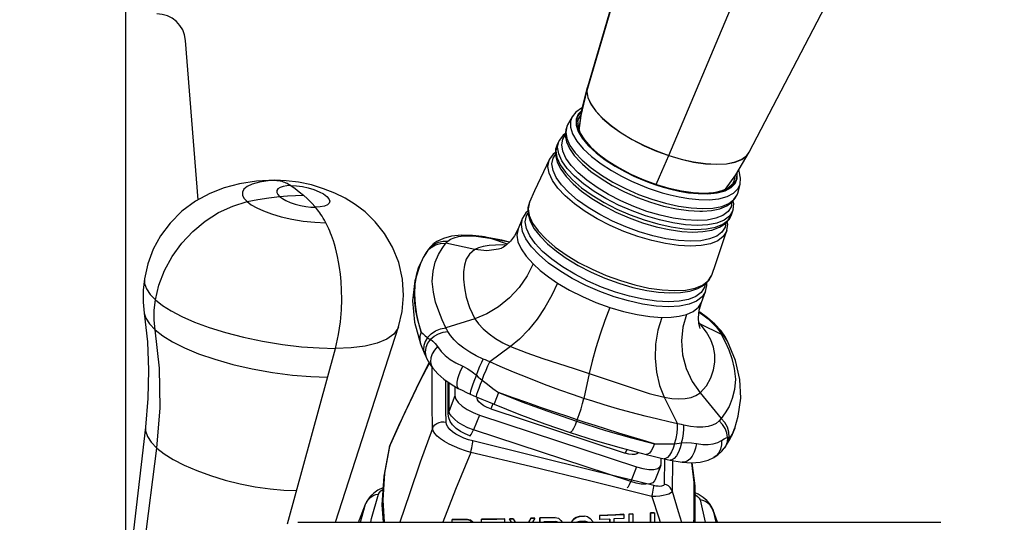
# Model space of a CAD drawing. Units: millimetres. Extents: x 0 to 841, y 0 to 594.
# Drawn here: x 120 to 127, y 253 to 256 of the extents above; entities that cross this region are included whole.
import ezdxf

# ---------------------------------------------------------------- set-up
doc = ezdxf.new("R2010")
doc.units = ezdxf.units.MM
doc.header["$LTSCALE"] = 46.255
doc.layers.get('0').update_dxf_attribs({"linetype": 'CONTINUOUS'})
doc.layers.add('ALL_AXIS', color=7, linetype='CONTINUOUS')
doc.layers.add('ALL_FEATURES', color=7, linetype='CONTINUOUS')
doc.styles.get("Standard").update_dxf_attribs({"font": 'txt', "width": 0.8})
doc.dimstyles.new('DIMSTYLE_2', dxfattribs={"dimtxt": 3.2, "dimasz": 3, "dimexe": 2.5, "dimexo": 0, "dimgap": 0.8, "dimtad": 1, "dimdec": 0, "dimlfac": 25, "dimdsep": 46, "dimtxsty": 'STANDARD', "dimblk": 'OPEN', "dimblk1": 'OPEN', "dimblk2": 'OPEN', "dimcen": 0.09, "dimadec": 3, "dimazin": 2, "dimtp": 1.2, "dimtm": 1.2, "dimtfac": 1, "dimtdec": 0, "dimtofl": 0, "dimtmove": 0, "dimatfit": 3, "dimldrblk": 'OPEN', "dimfxl": 1, "dimtolj": 1, "dimarcsym": 0})

# ---------------------------------------------------------------- blocks, each defined once
blk = doc.blocks.new('_OPEN')
at = {"color": 0, "linetype": 'BYBLOCK'}
for p, q in [((0, 0), (-1, 0.1667)), ((-1, -0.1667), (0, 0)), ((-1, 0), (0, 0))]:
    blk.add_line(p, q, dxfattribs=at)
blk = doc.blocks.new('*D26')
at = {"color": 2, "linetype": 'CONTINUOUS'}
for p, q in [((91.5594, 214.9362), (91.5594, 372.8955)), ((153.1734, 250.6243), (153.1734, 372.8955)), ((91.5594, 370.3955), (122.3664, 370.3955)), ((153.1734, 370.3955), (122.3664, 370.3955))]:
    blk.add_line(p, q, dxfattribs=at)
at = {"color": 2, "linetype": 'CONTINUOUS', "xscale": 3, "yscale": 3, "zscale": 3, "rotation": 180}
blk.add_blockref('_OPEN', (91.5594, 370.3955), dxfattribs=at)
at = {"color": 2, "linetype": 'CONTINUOUS', "xscale": 3, "yscale": 3, "zscale": 3}
blk.add_blockref('_OPEN', (153.1734, 370.3955), dxfattribs=at)
at = {"color": 2, "linetype": 'CONTINUOUS', "insert": (122.3664, 374.3955), "char_height": 3.2, "width": 15.36, "attachment_point": 2, "line_spacing_factor": 0.9}
blk.add_mtext('1540', dxfattribs=at)

msp = doc.modelspace()

# ---------------------------------------------------------------- linework, layer by layer
at = {"layer": 'ALL_AXIS', "color": 7, "linetype": 'CONTINUOUS'}
msp.add_line((124.808385, 257.984713), (124.138712, 255.691561), dxfattribs=at)
msp.add_lwpolyline([(124.080573, 255.395388), (124.098304, 255.523033), (124.138712, 255.691561)], dxfattribs=at)
at = {"layer": 'ALL_FEATURES', "color": 7, "linetype": 'CONTINUOUS'}
for p, q in [((120.939445, 248.979993), (120.939445, 278.719004)), ((125.259899, 255.241596), (125.813713, 256.306047)), ((121.441153, 254.911696), (121.353992, 256.015733)), ((124.031629, 255.48701), (124.000966, 255.431711)), ((123.944038, 255.325708), (123.930477, 255.299779)), ((124.047685, 255.219511), (124.09044, 255.171699)), ((121.972581, 255.046659), (121.972722, 255.046659)), ((125.179706, 254.958333), (125.195807, 255.019479)), ((125.139366, 254.814293), (125.147506, 254.8424)), ((123.689341, 254.785152), (123.658311, 254.709811)), ((123.075425, 254.608282), (123.075303, 254.608186)), ((122.993234, 254.496351), (122.981365, 254.471004)), ((122.993221, 254.496325), (122.99318, 254.496242)), ((122.981647, 254.471647), (122.981124, 254.470461)), ((122.981168, 254.470559), (122.981125, 254.470461)), ((124.927886, 254.199953), (124.957584, 254.275829)), ((122.393762, 252.677207), (122.829258, 254.0314)), ((123.174513, 253.425532), (123.174513, 253.647029)), ((123.22038, 253.61832), (123.22038, 253.552528)), ((123.326004, 253.565527), (123.368454, 253.546857)), ((123.374489, 253.544255), (123.374489, 253.537192)), ((122.86759, 253.427764), (122.771496, 253.213121)), ((123.389524, 253.420661), (124.479568, 253.06109)), ((123.468459, 253.463933), (124.400634, 253.156437)), ((121.075601, 253.336419), (120.939445, 252.151131)), ((125.158093, 253.326316), (125.159597, 253.330449)), ((122.766713, 253.200745), (122.764449, 253.192388)), ((122.771687, 253.213807), (122.766713, 253.200745)), ((124.646602, 253.070081), (124.605559, 252.967883)), ((124.646628, 253.070147), (124.648713, 253.081365)), ((124.648713, 253.081365), (124.648713, 253.122541)), ((124.669272, 253.11784), (124.711912, 253.108473)), ((124.673424, 253.116913), (124.671131, 252.942375)), ((122.601824, 252.804655), (122.602562, 252.806562)), ((124.081954, 252.718027), (124.059938, 252.711387)), ((124.061039, 252.711003), (124.083119, 252.717662)), ((124.117158, 252.719561), (124.081938, 252.718035)), ((124.081954, 252.718027), (124.083119, 252.717662)), ((124.083113, 252.717659), (124.118399, 252.719188)), ((124.139155, 252.714851), (124.117144, 252.719579)), ((124.118394, 252.71919), (124.117144, 252.719579)), ((124.14037, 252.71447), (124.118394, 252.71919)), ((124.224049, 252.72409), (124.222818, 252.724494)), ((124.222818, 252.724494), (124.222818, 252.695908)), ((124.224048, 252.695524), (124.224049, 252.72409)), ((124.22405, 252.724069), (124.391439, 252.732271)), ((124.391438, 252.732285), (124.390117, 252.732731)), ((124.391438, 252.732285), (124.391438, 252.70376)), ((124.45175, 252.73581), (124.425335, 252.734456)), ((124.426669, 252.73405), (124.425335, 252.734456)), ((124.425341, 252.734523), (124.425339, 252.677207)), ((124.426669, 252.73405), (124.453092, 252.735404)), ((124.426693, 252.677207), (124.42667, 252.73406)), ((124.453093, 252.735413), (124.453123, 252.677207)), ((124.601435, 252.743589), (124.57502, 252.742227)), ((124.576383, 252.741691), (124.57502, 252.742227)), ((124.575023, 252.742282), (124.575026, 252.677207)), ((124.576383, 252.741691), (124.602798, 252.743052)), ((124.57644, 252.677207), (124.576383, 252.741697)), ((124.602798, 252.743047), (124.60286, 252.677207)), ((125.008929, 252.763162), (125.009452, 252.761697)), ((125.039785, 252.677207), (125.00935, 252.76162)), ((122.132337, 252.677207), (126.587219, 252.677207)), ((122.557904, 252.693354), (122.551572, 252.677207)), ((123.201491, 252.695368), (123.20143, 252.696468)), ((123.307104, 252.697015), (123.201432, 252.696468)), ((123.201471, 252.677207), (123.201491, 252.69537)), ((123.201491, 252.69537), (123.307269, 252.696039)), ((123.307311, 252.696038), (123.307091, 252.697016)), ((123.329103, 252.691617), (123.307104, 252.697015)), ((123.307269, 252.696039), (123.32935, 252.690663)), ((123.34437, 252.677207), (123.329099, 252.691614)), ((123.32936, 252.690672), (123.329099, 252.691614)), ((123.32936, 252.690672), (123.343632, 252.677207)), ((123.404303, 252.697186), (123.403947, 252.698057)), ((123.404286, 252.677207), (123.404303, 252.697186)), ((123.562998, 252.700122), (123.562446, 252.70085)), ((123.562998, 252.700122), (123.562989, 252.677207)), ((123.624074, 252.702246), (123.597659, 252.701605)), ((123.598271, 252.700936), (123.597659, 252.701605)), ((123.612115, 252.677207), (123.598263, 252.700945)), ((123.598271, 252.700936), (123.624719, 252.701579)), ((123.624719, 252.701579), (123.624074, 252.702246)), ((123.624712, 252.701596), (123.638906, 252.677207)), ((123.747369, 252.705655), (123.731375, 252.677207)), ((123.732437, 252.677207), (123.748149, 252.705083)), ((123.77376, 252.706435), (123.747345, 252.705612)), ((123.748136, 252.705066), (123.747345, 252.705612)), ((123.748136, 252.705066), (123.774581, 252.70589)), ((123.774593, 252.705914), (123.758389, 252.677207)), ((123.80984, 252.707053), (123.808979, 252.707565)), ((123.808983, 252.707561), (123.808982, 252.677207)), ((123.914851, 252.711279), (123.808983, 252.707561)), ((123.809822, 252.677207), (123.809841, 252.707051)), ((123.809841, 252.707051), (123.91573, 252.710831)), ((123.836267, 252.679532), (123.836266, 252.677207)), ((123.920065, 252.682523), (123.836267, 252.679532)), ((123.915628, 252.710831), (123.914629, 252.711283)), ((123.915628, 252.710831), (123.937668, 252.705956)), ((123.933227, 252.67731), (123.920013, 252.682526)), ((123.937663, 252.705968), (123.955273, 252.689543)), ((123.955277, 252.689551), (123.962578, 252.677207)), ((124.042346, 252.699253), (124.025878, 252.677207)), ((124.027226, 252.677207), (124.043386, 252.698842)), ((124.059954, 252.711393), (124.042338, 252.699241)), ((124.043388, 252.698832), (124.061043, 252.71101)), ((124.083026, 252.683384), (124.066229, 252.677207)), ((124.118301, 252.684937), (124.08302, 252.683381)), ((124.135933, 252.679994), (124.118295, 252.684939)), ((124.134738, 252.680363), (124.138578, 252.677207)), ((124.139329, 252.677207), (124.13593, 252.680002)), ((124.140366, 252.714477), (124.139142, 252.71487)), ((124.140366, 252.714477), (124.157974, 252.703849)), ((124.157976, 252.703859), (124.175586, 252.681778)), ((124.175591, 252.681784), (124.177381, 252.677207)), ((124.224048, 252.695524), (124.222818, 252.695908)), ((124.294533, 252.698898), (124.224049, 252.695498)), ((124.29324, 252.698898), (124.293248, 252.677207)), ((124.294532, 252.677207), (124.294525, 252.698921)), ((124.32096, 252.700222), (124.320968, 252.677207)), ((124.391438, 252.703746), (124.320965, 252.700198))]:
    msp.add_line(p, q, dxfattribs=at)
at = {"layer": 'ALL_FEATURES', "color": 9, "linetype": 'CONTINUOUS'}
for p, q in [((124.134447, 255.661709), (124.802795, 257.944435)), ((124.702504, 255.217689), (125.148357, 256.276241)), ((124.138712, 255.691561), (124.134678, 255.662499)), ((125.243452, 255.218851), (125.260301, 255.242369)), ((124.572395, 255.02944), (124.618587, 255.013345)), ((125.147505, 254.842399), (125.144246, 254.832845)), ((123.368234, 254.659682), (123.416715, 254.653871)), ((123.40996, 254.656436), (123.416715, 254.653871)), ((123.446959, 254.6491), (123.461419, 254.646589)), ((123.456416, 254.648367), (123.461419, 254.646589)), ((123.461419, 254.646589), (123.521263, 254.635275)), ((123.583688, 254.604286), (123.461419, 254.646589)), ((123.521263, 254.635275), (123.599624, 254.619332)), ((123.035568, 254.565704), (123.021613, 254.546373)), ((123.050535, 254.584227), (123.037482, 254.569432)), ((123.15799, 254.610216), (123.17158, 254.624486)), ((123.358234, 254.566639), (123.15799, 254.610216)), ((122.99829, 254.50615), (122.993221, 254.496325)), ((122.96897, 254.439299), (122.981451, 254.471201)), ((123.358234, 254.088086), (123.15799, 254.025307)), ((124.918804, 254.051855), (124.910063, 254.061191)), ((124.910343, 254.057809), (124.918804, 254.051855)), ((124.918804, 254.051855), (125.065391, 253.981024)), ((125.090707, 253.959165), (125.065391, 253.981024)), ((125.108778, 253.932302), (125.090707, 253.959165)), ((122.060344, 252.665505), (122.392035, 253.882199)), ((123.606489, 253.894544), (123.461419, 253.788751)), ((123.062843, 253.65706), (123.063532, 253.750437)), ((124.150751, 253.708851), (124.113589, 253.535667)), ((123.156911, 253.616845), (123.157043, 253.659308)), ((123.179337, 253.45033), (123.179337, 253.643637)), ((123.22038, 253.552528), (123.179337, 253.45033)), ((123.376907, 253.543213), (123.374489, 253.537192)), ((124.670549, 253.543543), (124.761962, 253.359742)), ((124.918804, 253.573302), (125.065391, 253.396115)), ((123.482322, 253.498452), (123.468459, 253.463933)), ((123.389524, 253.420661), (123.348482, 253.318463)), ((124.067914, 253.387816), (124.063621, 253.376952)), ((125.065391, 253.396115), (125.050974, 253.379785)), ((124.438526, 252.958891), (123.348482, 253.318463)), ((125.120875, 253.267076), (125.129093, 253.272305)), ((125.129093, 253.272305), (125.135733, 253.278168)), ((125.135733, 253.278168), (125.140815, 253.284769)), ((125.159255, 253.32951), (125.136805, 253.275133)), ((122.767847, 253.202838), (122.764529, 253.192858)), ((122.771405, 253.213173), (122.767847, 253.202838)), ((120.993705, 251.936312), (121.154445, 253.191862)), ((123.744268, 253.063286), (123.330072, 253.160938)), ((124.411007, 253.182266), (124.400634, 253.156437)), ((124.479568, 253.06109), (124.438526, 252.958891)), ((124.727411, 253.105323), (124.726318, 252.893714)), ((124.605559, 252.967883), (124.603428, 252.963637)), ((122.557957, 252.693323), (122.601016, 252.802343)), ((122.565046, 252.677207), (122.601036, 252.802334)), ((122.601009, 252.802314), (122.601824, 252.804655)), ((124.919418, 252.832654), (124.953779, 252.677207)), ((125.009452, 252.761697), (125.010746, 252.757519)), ((125.03976, 252.677207), (125.01072, 252.75751)), ((125.010733, 252.757509), (125.028324, 252.677207))]:
    msp.add_line(p, q, dxfattribs=at)
for points in [[(124.08151, 255.392757), (124.094986, 255.495568), (124.134447, 255.661709)], [(124.134447, 255.661709), (124.141227, 255.62034), (124.161935, 255.574754), (124.196332, 255.525971), (124.243633, 255.475606), (124.302579, 255.425069), (124.371493, 255.375812), (124.44835, 255.329232), (124.530924, 255.28657), (124.616315, 255.249181), (124.702504, 255.217689)], [(124.134678, 255.662499), (124.141459, 255.621125), (124.162169, 255.575533), (124.19657, 255.526743), (124.243877, 255.476371), (124.302831, 255.425827), (124.371755, 255.376563), (124.448623, 255.329977), (124.531207, 255.287309), (124.61661, 255.249915), (124.702811, 255.218418)], [(124.100296, 255.531342), (124.074735, 255.505503), (124.060129, 255.470375), (124.059937, 255.429928), (124.074166, 255.385258), (124.102375, 255.33759), (124.143907, 255.28801), (124.198067, 255.237511), (124.261986, 255.188593), (124.329871, 255.144609), (124.39702, 255.10697), (124.460837, 255.075574), (124.519637, 255.049946), (124.572395, 255.02944)], [(124.618587, 255.015522), (124.531351, 255.047398), (124.446416, 255.084618), (124.365923, 255.126205), (124.291737, 255.17116), (124.225578, 255.218427), (124.169046, 255.266869), (124.123542, 255.315297), (124.090214, 255.362501), (124.06989, 255.407302), (124.063059, 255.448607), (124.069883, 255.485408), (124.0902, 255.516804), (124.098289, 255.522926)], [(124.031629, 255.48701), (124.020719, 255.457269), (124.020515, 255.414671), (124.035498, 255.367625), (124.065203, 255.317423), (124.10894, 255.265205), (124.165977, 255.212018), (124.233296, 255.160493), (124.304798, 255.114162), (124.375527, 255.074514), (124.442747, 255.041442), (124.504683, 255.014445), (124.560255, 254.992844), (124.608934, 254.975882)], [(124.072065, 255.452911), (124.077523, 255.472916), (124.095119, 255.500109)], [(124.000966, 255.43171), (123.995741, 255.420645), (123.988344, 255.381006), (123.995687, 255.336507), (124.017592, 255.288238), (124.053511, 255.2374), (124.102566, 255.185234), (124.163535, 255.133042), (124.234929, 255.082097), (124.314965, 255.03367), (124.4017, 254.988937), (124.492634, 254.94915), (124.585843, 254.915114)], [(123.932022, 255.275297), (123.939484, 255.315806), (123.944038, 255.325708)], [(124.551073, 254.831647), (124.459923, 254.864897), (124.369942, 254.904197), (124.284125, 254.948387), (124.204905, 254.996249), (124.134227, 255.046607), (124.07384, 255.098216), (124.025235, 255.149803), (123.989613, 255.200092), (123.967854, 255.247844), (123.960497, 255.291876), (123.967723, 255.331105), (123.9854, 255.358444)], [(123.930477, 255.299779), (123.926198, 255.290453), (123.918614, 255.249815), (123.926142, 255.204196), (123.948597, 255.154711), (123.985421, 255.102592), (124.035711, 255.049113), (124.098217, 254.995605), (124.171409, 254.943377), (124.253461, 254.89373), (124.342382, 254.84787), (124.435606, 254.807081), (124.531163, 254.772187)], [(124.184403, 254.970025), (124.111419, 255.022027), (124.049063, 255.075319), (123.998872, 255.128589), (123.962088, 255.180518), (123.939619, 255.229828), (123.932022, 255.275297)], [(124.702504, 255.217689), (124.788692, 255.192319), (124.874084, 255.173373), (124.956657, 255.161557), (125.033514, 255.157432), (125.102429, 255.161223), (125.161375, 255.172872), (125.208675, 255.19203), (125.243072, 255.21812), (125.259896, 255.241591)], [(124.487103, 254.658017), (124.391439, 254.692899), (124.296557, 254.734311), (124.206066, 254.780879), (124.122518, 254.831327), (124.047976, 254.884408), (123.984276, 254.938815), (123.932998, 254.9932), (123.895406, 255.046222), (123.872431, 255.096571), (123.86464, 255.143001), (123.872227, 255.184368), (123.875851, 255.192491)], [(124.49645, 254.689726), (124.403668, 254.723557), (124.311645, 254.763721), (124.22388, 254.808887), (124.14285, 254.857814), (124.070553, 254.909296), (124.008773, 254.962064), (123.95904, 255.01481), (123.922581, 255.066235), (123.900298, 255.115066), (123.892742, 255.160098), (123.9001, 255.200219), (123.916684, 255.225905)], [(124.61508, 255.018139), (124.638936, 255.070505), (124.702504, 255.217689)], [(124.702811, 255.218418), (124.789011, 255.193045), (124.874414, 255.174096), (124.956999, 255.162279), (125.033866, 255.158153), (125.10279, 255.161945), (125.161744, 255.173595), (125.209051, 255.192757), (125.243452, 255.218851)], [(124.09044, 255.171699), (124.103255, 255.159216), (124.162821, 255.108225), (124.232571, 255.058453), (124.310764, 255.011141), (124.395503, 254.967438), (124.484344, 254.928567), (124.575408, 254.895314)], [(121.996097, 255.045091), (121.926335, 255.042308), (121.865129, 255.034064), (121.815711, 255.020992), (121.779653, 255.004095), (121.757149, 254.984483), (121.747531, 254.963575), (121.748951, 254.942384), (121.759975, 254.920926), (121.7803, 254.898934)], [(121.972722, 255.046659), (121.976569, 255.046615), (121.98637, 255.046123), (121.996097, 255.045091)], [(121.996097, 255.045091), (122.008938, 255.042896), (122.020274, 255.040164), (122.03042, 255.03708), (122.039768, 255.033697), (122.048712, 255.029967), (122.057595, 255.025778), (122.066452, 255.021111), (122.075208, 255.016008), (122.083951, 255.010414)], [(124.618587, 255.013345), (124.664433, 254.999067), (124.716841, 254.984839), (124.775302, 254.971706), (124.838813, 254.960978), (124.905712, 254.954229), (124.973485, 254.953262), (125.037528, 254.959796), (125.091986, 254.974355), (125.133866, 254.996347), (125.162438, 255.02523), (125.177044, 255.060358), (125.177236, 255.100805), (125.177204, 255.100907)], [(125.16729, 255.045325), (125.146973, 255.013929), (125.113651, 254.988709), (125.068154, 254.970298), (125.011627, 254.959149), (124.945473, 254.955525), (124.871289, 254.959509), (124.790794, 254.971024), (124.705852, 254.989838), (124.618587, 255.015522)], [(125.158931, 255.072863), (125.153127, 255.041573), (125.14304, 255.022849)], [(125.172369, 255.092681), (125.174114, 255.082126), (125.16729, 255.045325)], [(122.083951, 255.010414), (122.05455, 255.00901), (122.029461, 255.004881), (122.008719, 254.997902), (121.993968, 254.988237), (121.986326, 254.976416), (121.986045, 254.963231), (121.992556, 254.94952), (122.005598, 254.935239)], [(122.083951, 255.010414), (122.122367, 255.008529), (122.163107, 255.002969), (122.204126, 254.994013), (122.243369, 254.98211), (122.278867, 254.967856), (122.30884, 254.951967), (122.331786, 254.935239), (122.346554, 254.918511), (122.352403, 254.902622), (122.349039, 254.888369), (122.336633, 254.876465), (122.315805, 254.867509), (122.2876, 254.861949), (122.253433, 254.860064)], [(122.083951, 255.010414), (122.113119, 254.989878), (122.141956, 254.967503), (122.170434, 254.943309)], [(124.038761, 255.021652), (124.098009, 254.971093), (124.16949, 254.920086), (124.249623, 254.8716), (124.336464, 254.826813), (124.427508, 254.786978), (124.52083, 254.7529)], [(124.541865, 254.800053), (124.447741, 254.834388), (124.354825, 254.87497), (124.266208, 254.920602), (124.184403, 254.970025)], [(124.608934, 254.975882), (124.657245, 254.960837), (124.712447, 254.94585), (124.774025, 254.932019), (124.840921, 254.920721), (124.911384, 254.913614), (124.982765, 254.912598), (125.050215, 254.919482), (125.107568, 254.934817), (125.151674, 254.95798), (125.181765, 254.988399), (125.195807, 255.019479)], [(121.7803, 254.898934), (121.855588, 254.914256), (121.930731, 254.926365), (122.005598, 254.935239)], [(122.005598, 254.935239), (122.060841, 254.939721), (122.115805, 254.942412), (122.170434, 254.943309)], [(122.005598, 254.935239), (122.024752, 254.920959), (122.049152, 254.907248), (122.079159, 254.894062), (122.113453, 254.882241), (122.149994, 254.872576), (122.186468, 254.865598), (122.220866, 254.861469), (122.253433, 254.860064)], [(122.253433, 254.860064), (122.2262, 254.889563), (122.198524, 254.91732), (122.170434, 254.943309)], [(124.585843, 254.915114), (124.678981, 254.887675), (124.769849, 254.867476), (124.8565, 254.854983), (124.936443, 254.850586), (125.007882, 254.854397), (125.068911, 254.866338), (125.118014, 254.88611), (125.153991, 254.913231), (125.175946, 254.947024), (125.179706, 254.958332)], [(121.14496, 254.217754), (121.169274, 254.32076), (121.208449, 254.422169), (121.261528, 254.519507), (121.327216, 254.610399), (121.403911, 254.692628), (121.489742, 254.764187), (121.582613, 254.82333), (121.68026, 254.868614), (121.7803, 254.898934)], [(121.7803, 254.898934), (121.809555, 254.876943), (121.846908, 254.855485), (121.893263, 254.834294), (121.95002, 254.813385), (122.016738, 254.793774), (122.090892, 254.776876), (122.16978, 254.763805), (122.249573, 254.75556), (122.325609, 254.752777)], [(122.325609, 254.752777), (122.316088, 254.770433), (122.307424, 254.785426), (122.299425, 254.798438), (122.291853, 254.810068), (122.28444, 254.820845), (122.276913, 254.831205), (122.2692, 254.841245), (122.261354, 254.850887), (122.253433, 254.860064)], [(123.736876, 254.895895), (123.727547, 254.85002), (123.73544, 254.802373), (123.758923, 254.750692), (123.797413, 254.69626), (123.849963, 254.640414), (123.91527, 254.584539), (123.991731, 254.530007), (124.077444, 254.478172), (124.170319, 254.4303), (124.267691, 254.387724), (124.367067, 254.351449)], [(125.140154, 254.894515), (125.134423, 254.863402), (125.112792, 254.829949), (125.077288, 254.803095), (125.02879, 254.783507), (124.968489, 254.771666), (124.897881, 254.767866), (124.818804, 254.772192), (124.733094, 254.784534), (124.643236, 254.804499), (124.551073, 254.831647)], [(124.575408, 254.895314), (124.666401, 254.868507), (124.755178, 254.848772), (124.839835, 254.836567), (124.917937, 254.832272), (124.935249, 254.832426)], [(125.144246, 254.832845), (125.12191, 254.7983), (125.085247, 254.77057), (125.035167, 254.750343), (124.972899, 254.738115), (124.899988, 254.734192), (124.81833, 254.738659)], [(124.32287, 254.240215), (124.224188, 254.276197), (124.126306, 254.318918), (124.032951, 254.366959), (123.946759, 254.419003), (123.869858, 254.473764), (123.804143, 254.529892), (123.751243, 254.585997), (123.712462, 254.640697), (123.688761, 254.692638), (123.680724, 254.740537), (123.689341, 254.785152)], [(124.33261, 254.272194), (124.236568, 254.307214), (124.141305, 254.348792), (124.050447, 254.395548), (123.966561, 254.4462), (123.891717, 254.499495), (123.82776, 254.554122), (123.776276, 254.608726), (123.738532, 254.661963), (123.715465, 254.712514), (123.707643, 254.759132), (123.71526, 254.800665), (123.727347, 254.819385)], [(124.531163, 254.772187), (124.626646, 254.744058), (124.719802, 254.72335), (124.808636, 254.710542), (124.890592, 254.706035), (124.963829, 254.709941), (125.026396, 254.722182), (125.076736, 254.742452), (125.113619, 254.770256), (125.136127, 254.804899), (125.139366, 254.814292)], [(124.81833, 254.738659), (124.729824, 254.751403), (124.637034, 254.77202), (124.541865, 254.800053)], [(122.392035, 253.882199), (122.413704, 253.977491), (122.427101, 254.067244), (122.434042, 254.148582), (122.436318, 254.221506), (122.435262, 254.286611), (122.43186, 254.344489), (122.426841, 254.395875), (122.420745, 254.44147), (122.413975, 254.48191), (122.406823, 254.517821), (122.399489, 254.549804), (122.392117, 254.578371), (122.384856, 254.603794), (122.377846, 254.626278), (122.371183, 254.646072), (122.36482, 254.66374), (122.358622, 254.679929), (122.352418, 254.695227), (122.346032, 254.710122), (122.339412, 254.724734), (122.332583, 254.738994), (122.325609, 254.752777)], [(123.658297, 254.709776), (123.650173, 254.666639), (123.657353, 254.621179), (123.678734, 254.571999), (123.713838, 254.520195), (123.761881, 254.466926)], [(125.104614, 254.699023), (125.101979, 254.691561), (125.079202, 254.656281), (125.041796, 254.62796), (124.990686, 254.607299), (124.92713, 254.594806), (124.852704, 254.590792), (124.769345, 254.595346), (124.678992, 254.608352), (124.584263, 254.629398), (124.487103, 254.658017)], [(125.098122, 254.751278), (125.0928, 254.722259), (125.070709, 254.688043), (125.03443, 254.660575), (124.98486, 254.640536), (124.923219, 254.62842), (124.851035, 254.624527), (124.770188, 254.628944), (124.682557, 254.641558), (124.590682, 254.661969), (124.49645, 254.689726)], [(124.52083, 254.7529), (124.614079, 254.725429), (124.705057, 254.705205), (124.791813, 254.692697), (124.868794, 254.688314)], [(123.17158, 254.624486), (123.189669, 254.638279), (123.21429, 254.649189), (123.245205, 254.656968), (123.281646, 254.661336), (123.323034, 254.662223), (123.368234, 254.659682)], [(123.416715, 254.653871), (123.432072, 254.651526), (123.446959, 254.6491)], [(123.029349, 254.557092), (123.054875, 254.581568), (123.086022, 254.599164), (123.121047, 254.608895), (123.15799, 254.610216)], [(123.050535, 254.584227), (123.042613, 254.574787), (123.035568, 254.565704)], [(123.075303, 254.608186), (123.066807, 254.601007), (123.050534, 254.584226)], [(123.050535, 254.584227), (123.076145, 254.603902), (123.10578, 254.617535), (123.138085, 254.624502), (123.17158, 254.624486)], [(123.15799, 254.025307), (123.131989, 254.08079), (123.108011, 254.139371), (123.086885, 254.2028), (123.07083, 254.272268), (123.063677, 254.346019), (123.068503, 254.417793), (123.084015, 254.480404), (123.105934, 254.531776), (123.131172, 254.574291), (123.15799, 254.610216)], [(123.358234, 254.566639), (123.321599, 254.53517), (123.298971, 254.499205), (123.286332, 254.458702), (123.28074, 254.412855), (123.28074, 254.360757), (123.286332, 254.301852), (123.298971, 254.236175), (123.321599, 254.16445), (123.358234, 254.088086)], [(123.576504, 254.597818), (123.551559, 254.598999), (123.501561, 254.5985), (123.456546, 254.594937), (123.417022, 254.588366), (123.383762, 254.578885), (123.358234, 254.566639)], [(123.539847, 254.575049), (123.522734, 254.569914), (123.441568, 254.55841), (123.358234, 254.566639)], [(123.02935, 254.557092), (123.013543, 254.532964), (123.000882, 254.510848)], [(123.923106, 254.555957), (123.991123, 254.507833), (124.074692, 254.457295), (124.165241, 254.410621), (124.260177, 254.369111), (124.357066, 254.333744)], [(122.981125, 254.470461), (122.972034, 254.448352), (122.959141, 254.410289), (122.948311, 254.366647), (122.940597, 254.316495), (122.937408, 254.260584), (122.939687, 254.201224), (122.947141, 254.142751), (122.958214, 254.088958), (122.971566, 254.040048), (122.986312, 253.995471)], [(122.986313, 253.995471), (122.969887, 254.054457), (122.956182, 254.11798), (122.94629, 254.186746), (122.942093, 254.258698), (122.945101, 254.328082), (122.95474, 254.388781), (122.96897, 254.439299)], [(123.761881, 254.466926), (123.720426, 254.383896), (123.665158, 254.304739), (123.598301, 254.232814), (123.522734, 254.171068), (123.441568, 254.122175), (123.358234, 254.088086)], [(123.761881, 254.466926), (123.811021, 254.422284), (123.867639, 254.378145), (123.930856, 254.335191)], [(121.068819, 254.363655), (121.069204, 254.332564), (121.082404, 254.293941), (121.107851, 254.255793), (121.14496, 254.217754)], [(124.367067, 254.351449), (124.466774, 254.322076), (124.56405, 254.300454), (124.656811, 254.287085), (124.742386, 254.282384), (124.818854, 254.286471), (124.884174, 254.299262), (124.936724, 254.320439), (124.975217, 254.349483), (124.999848, 254.38869)], [(123.930856, 254.335191), (123.891958, 254.250168), (123.84409, 254.165241), (123.789203, 254.083984), (123.72964, 254.009762), (123.66787, 253.945748), (123.606489, 253.894544)], [(123.930856, 254.335191), (124.014063, 254.286137), (124.103501, 254.240846), (124.197172, 254.200331), (124.292983, 254.165496)], [(124.953804, 254.326831), (124.94996, 254.305871), (124.92709, 254.27045), (124.889533, 254.242016), (124.838217, 254.221271), (124.774406, 254.208729), (124.69968, 254.204699), (124.615987, 254.209271), (124.525271, 254.22233), (124.430161, 254.24346), (124.33261, 254.272194)], [(124.357066, 254.333744), (124.454277, 254.305106), (124.549119, 254.284025), (124.630229, 254.271979)], [(121.143953, 254.010357), (121.136837, 254.077695), (121.137174, 254.147096), (121.14496, 254.217754)], [(121.14496, 254.217754), (121.193611, 254.179715), (121.25417, 254.141566), (121.328045, 254.102943), (121.416413, 254.064204), (121.517749, 254.026693), (121.631145, 253.99137), (121.755246, 253.959231), (121.887842, 253.931374), (122.025478, 253.908977), (122.157869, 253.893574), (122.279647, 253.884924), (122.392035, 253.882199)], [(124.957584, 254.275829), (124.933691, 254.238423), (124.895101, 254.209207), (124.842375, 254.187892), (124.776809, 254.175005), (124.70003, 254.170864), (124.614036, 254.175562), (124.520827, 254.18898), (124.423102, 254.210691), (124.32287, 254.240215)], [(124.292983, 254.165496), (124.258754, 254.075683), (124.226047, 253.980953), (124.196305, 253.885462), (124.170836, 253.793417), (124.150751, 253.708851)], [(124.292983, 254.165496), (124.388795, 254.137121), (124.482466, 254.115837), (124.571904, 254.102122), (124.65511, 254.096282)], [(124.824085, 254.116538), (124.872128, 254.138111), (124.907232, 254.166755), (124.927864, 254.199898)], [(121.068066, 254.126199), (121.078484, 254.092531), (121.104441, 254.051359), (121.143953, 254.010357)], [(123.358234, 254.088086), (123.383762, 254.052034), (123.417022, 254.017103), (123.456546, 253.983358), (123.501561, 253.951195), (123.551559, 253.921218), (123.606489, 253.894544)], [(124.65511, 254.096282), (124.62717, 254.007644), (124.611025, 253.912253), (124.607441, 253.814073), (124.616473, 253.717223), (124.637836, 253.625786), (124.670549, 253.543543)], [(124.65511, 254.096282), (124.718328, 254.097529), (124.774946, 254.104316), (124.824085, 254.116538)], [(124.824085, 254.116538), (124.798701, 254.028206), (124.789958, 253.933702), (124.798343, 253.836957), (124.823379, 253.742026), (124.864137, 253.652914), (124.918804, 253.573302)], [(124.911047, 254.133574), (124.938475, 254.114799), (124.974915, 254.08639), (125.006224, 254.058082), (125.031636, 254.030667), (125.050974, 254.004533)], [(122.829258, 254.0314), (122.825075, 254.02052), (122.796019, 253.980481), (122.747701, 253.946284), (122.681312, 253.918773), (122.598486, 253.898622), (122.501262, 253.886331), (122.392035, 253.882199)], [(123.02935, 253.957005), (123.054875, 253.983081), (123.086022, 254.003873), (123.121047, 254.018216), (123.15799, 254.025307)], [(123.17158, 253.999739), (123.167004, 254.008635), (123.162482, 254.017149), (123.15799, 254.025307)], [(124.918804, 253.573302), (124.962789, 253.623073), (124.992804, 253.677432), (125.011413, 253.732801), (125.020328, 253.786921), (125.020328, 253.83902), (125.011413, 253.889651), (124.992804, 253.940462), (124.962789, 253.993792), (124.918804, 254.051855)], [(121.143953, 254.010357), (121.196881, 253.969355), (121.263747, 253.928183), (121.346296, 253.886543), (121.444551, 253.845463), (121.556536, 253.806496), (121.680781, 253.770792), (121.814909, 253.739614), (121.955515, 253.71427), (122.094086, 253.696382), (122.221126, 253.686362), (122.337786, 253.683204)], [(121.154445, 253.191862), (121.177242, 253.470596), (121.173734, 253.744269), (121.143953, 254.010357)], [(122.986313, 253.995471), (122.977796, 253.966896), (122.976816, 253.937937), (122.98248, 253.912732)], [(122.986313, 253.995471), (122.999185, 253.982948), (123.013543, 253.97016), (123.02935, 253.957005)], [(123.02935, 253.957005), (123.013452, 253.930239), (123.004601, 253.901628), (123.003292, 253.872769), (123.009599, 253.845276), (123.011735, 253.840114)], [(123.050536, 253.944934), (123.030477, 253.917661), (123.018043, 253.887671), (123.014027, 253.85688), (123.018685, 253.827253), (123.024171, 253.813524)], [(123.02935, 253.957005), (123.035567, 253.952487), (123.042612, 253.948499), (123.050537, 253.944936)], [(123.050536, 253.944936), (123.076144, 253.966286), (123.10578, 253.983006), (123.138085, 253.99433), (123.17158, 253.999739)], [(123.050536, 253.944934), (123.066882, 253.932848), (123.083282, 253.916239), (123.099255, 253.894637)], [(123.416715, 253.808629), (123.368225, 253.831275), (123.323024, 253.856318), (123.281646, 253.883413), (123.245205, 253.911822), (123.214283, 253.941095), (123.189665, 253.970485), (123.17158, 253.999739)], [(125.094303, 253.95973), (125.07472, 253.985667), (125.050974, 254.004533)], [(125.050974, 254.004533), (125.055955, 253.996646), (125.060753, 253.988819), (125.065391, 253.981024)], [(125.065391, 253.981024), (125.092672, 253.92873), (125.11772, 253.872812), (125.13964, 253.811359), (125.156173, 253.743082), (125.163498, 253.66976), (125.158558, 253.597704), (125.142604, 253.53399), (125.119882, 253.48062), (125.093528, 253.435325), (125.065391, 253.396115)], [(123.099255, 253.894637), (123.078367, 253.870215), (123.062962, 253.843616), (123.053885, 253.816296), (123.051633, 253.789756), (123.056329, 253.765449), (123.067203, 253.745373)], [(123.099255, 253.894637), (123.124195, 253.861525), (123.153453, 253.832072), (123.187467, 253.805583), (123.227613, 253.781061), (123.274254, 253.758206)], [(123.606489, 253.894544), (123.717645, 253.850544), (123.828926, 253.811929), (123.938496, 253.776702), (124.045695, 253.742844), (124.150751, 253.708851)], [(123.369529, 253.696243), (123.381663, 253.7281), (123.393944, 253.75835), (123.405809, 253.785609), (123.416715, 253.808629)], [(123.461419, 253.788751), (123.446956, 253.79537), (123.432072, 253.801986), (123.416715, 253.808629)], [(122.76795, 253.202841), (122.832644, 253.347535), (122.905137, 253.502746), (122.980521, 253.656629), (123.043805, 253.779274)], [(123.274253, 253.758206), (123.25964, 253.728893), (123.247686, 253.699603), (123.239045, 253.671943), (123.234192, 253.64743), (123.233393, 253.627408), (123.236691, 253.612974), (123.243907, 253.604921)], [(123.274253, 253.758206), (123.308671, 253.74055), (123.340255, 253.719729), (123.369531, 253.696242)], [(123.407966, 253.661831), (123.421695, 253.697105), (123.435698, 253.731262), (123.449191, 253.762391), (123.461419, 253.788751)], [(124.113589, 253.535667), (124.041004, 253.56013), (123.947563, 253.593131), (123.841933, 253.63241), (123.732427, 253.675184), (123.627235, 253.718051), (123.534277, 253.757237), (123.461419, 253.788751)], [(123.369532, 253.696243), (123.355752, 253.664075), (123.343709, 253.63378), (123.334172, 253.607294), (123.327749, 253.586306), (123.32485, 253.572156), (123.325661, 253.565749), (123.326004, 253.565527)], [(123.369532, 253.696243), (123.382018, 253.683895), (123.394822, 253.672408), (123.407966, 253.661831)], [(124.150751, 253.708851), (124.254421, 253.673992), (124.357688, 253.638424), (124.461438, 253.603283), (124.565985, 253.570703), (124.670549, 253.543543)], [(123.064034, 253.327047), (123.062843, 253.49325), (123.062843, 253.65706)], [(123.159202, 253.370859), (123.157929, 253.452976), (123.157166, 253.534972), (123.156911, 253.616845)], [(123.407966, 253.661831), (123.39572, 253.632219), (123.385069, 253.605011), (123.376608, 253.581728), (123.37081, 253.563672), (123.367999, 253.551851), (123.368454, 253.546857)], [(123.407966, 253.661831), (123.44562, 253.633305), (123.483865, 253.605086), (123.522803, 253.577221)], [(123.522803, 253.577221), (123.512085, 253.550361), (123.503188, 253.527574), (123.496602, 253.510119), (123.492692, 253.49896), (123.491704, 253.494684)], [(124.067914, 253.387816), (124.00187, 253.409717), (123.917567, 253.438014), (123.821282, 253.47084), (123.719221, 253.506322), (123.61763, 253.542495), (123.522803, 253.577221)], [(123.522803, 253.577221), (123.683951, 253.512921), (123.863116, 253.446075), (124.063621, 253.376952)], [(124.067914, 253.387816), (124.081633, 253.424743), (124.094346, 253.463345), (124.105232, 253.501133), (124.113589, 253.535667)], [(124.761962, 253.359742), (124.70291, 253.373027), (124.626286, 253.390979), (124.537654, 253.412798), (124.442461, 253.437584), (124.346457, 253.464134), (124.255583, 253.490808), (124.175872, 253.515505), (124.113589, 253.535667)], [(124.670549, 253.543543), (124.72301, 253.534793), (124.771764, 253.532195), (124.81639, 253.534788), (124.856303, 253.542329), (124.890807, 253.554907), (124.918804, 253.573302)], [(123.174513, 253.425532), (123.174562, 253.428062), (123.179337, 253.45033)], [(123.348482, 253.318463), (123.31084, 253.332788), (123.275092, 253.350206), (123.243018, 253.36985), (123.216243, 253.390725), (123.196088, 253.411798), (123.183579, 253.432002), (123.179337, 253.45033)], [(121.075601, 253.336413), (121.076133, 253.31084), (121.089307, 253.27116), (121.115835, 253.231418), (121.154445, 253.191862)], [(123.064036, 253.327042), (123.071361, 253.340031), (123.081845, 253.351758), (123.095039, 253.361478), (123.110289, 253.368499), (123.126721, 253.372418), (123.143338, 253.373166), (123.159201, 253.370857)], [(123.344719, 253.240608), (123.314006, 253.249296), (123.282966, 253.260581), (123.253309, 253.274003), (123.227168, 253.288563), (123.204276, 253.304366), (123.185154, 253.321277), (123.171228, 253.338037), (123.162324, 253.354862), (123.159202, 253.370859)], [(124.063621, 253.376952), (124.052401, 253.350231), (124.041722, 253.328059), (124.032174, 253.311663), (124.024285, 253.301949), (124.018306, 253.299509)], [(124.063621, 253.376952), (124.264065, 253.313813), (124.443192, 253.262469), (124.604313, 253.220463)], [(124.604313, 253.220463), (124.526149, 253.243267), (124.441872, 253.268625), (124.355405, 253.29533), (124.270698, 253.322052), (124.191767, 253.347371), (124.122767, 253.369801), (124.067914, 253.387816)], [(124.742259, 253.22169), (124.752428, 253.258137), (124.759326, 253.294638), (124.762564, 253.329151), (124.761962, 253.359742)], [(124.805839, 253.3504), (124.790887, 253.353755), (124.776276, 253.356868), (124.761962, 253.359742)], [(124.790995, 253.227348), (124.7994, 253.260433), (124.804817, 253.292947), (124.806996, 253.323401), (124.805839, 253.3504)], [(125.050974, 253.379785), (125.031632, 253.362873), (125.006218, 253.349987), (124.974915, 253.341245), (124.938474, 253.336876), (124.897474, 253.336953), (124.853067, 253.34147), (124.805839, 253.3504)], [(125.109989, 253.265585), (125.104919, 253.297056), (125.092981, 253.32749), (125.07472, 253.355494), (125.050974, 253.379785)], [(125.120875, 253.267076), (125.119249, 253.302109), (125.109001, 253.336555), (125.090707, 253.368486), (125.065391, 253.396115)], [(123.064029, 253.327049), (122.98025, 253.092812), (122.904761, 252.8745), (122.83863, 252.677207)], [(123.330157, 253.161259), (123.29319, 253.172216), (123.25467, 253.185948), (123.216254, 253.201947), (123.180638, 253.21918), (123.148705, 253.23719), (123.120788, 253.255886), (123.097596, 253.274908), (123.080017, 253.29359), (123.06869, 253.311258), (123.064036, 253.327042)], [(123.323421, 253.276299), (123.326346, 253.27728), (123.332399, 253.284873), (123.340027, 253.299064), (123.348482, 253.318463)], [(125.068545, 253.245029), (125.085357, 253.255875), (125.09921, 253.262485), (125.109989, 253.265585)], [(125.10999, 253.265586), (125.106681, 253.232788), (125.094919, 253.202577), (125.08711, 253.190431)], [(125.120875, 253.267076), (125.11441, 253.237198), (125.102756, 253.213312)], [(125.10999, 253.265586), (125.113974, 253.265221), (125.117563, 253.265701), (125.120875, 253.267076)], [(125.140815, 253.284769), (125.155123, 253.318376), (125.158093, 253.326315)], [(122.767919, 253.202854), (122.732685, 253.017043), (122.720906, 252.831052), (122.730665, 252.677207)], [(123.330072, 253.160938), (123.334014, 253.176934), (123.33756, 253.192754), (123.340573, 253.207816), (123.342862, 253.221212), (123.344313, 253.232264), (123.344885, 253.240438)], [(124.598234, 252.931753), (124.180668, 253.034379), (123.762887, 253.137316), (123.344719, 253.240608)], [(124.604313, 253.220463), (124.592614, 253.193927), (124.580179, 253.172307), (124.567695, 253.156798), (124.55585, 253.148256), (124.545624, 253.147067)], [(124.604313, 253.220463), (124.651052, 253.220069), (124.697019, 253.220509), (124.742258, 253.22169)], [(124.742258, 253.22169), (124.732142, 253.191375), (124.720229, 253.164583), (124.707185, 253.142812), (124.693739, 253.127279), (124.680644, 253.11885), (124.669272, 253.11784)], [(124.790996, 253.227346), (124.781409, 253.193795), (124.769256, 253.163537), (124.755313, 253.138504), (124.74047, 253.120293), (124.725674, 253.110068), (124.711912, 253.108473)], [(124.742258, 253.22169), (124.758308, 253.222636), (124.774567, 253.224535), (124.790997, 253.227348)], [(124.790996, 253.227346), (124.825919, 253.229711), (124.860043, 253.228837), (124.893547, 253.224052)], [(124.893546, 253.224052), (124.887282, 253.191984), (124.87704, 253.162129), (124.863381, 253.136125), (124.847053, 253.115397), (124.828952, 253.101082), (124.810072, 253.093965), (124.79568, 253.093647)], [(124.893546, 253.224052), (124.937818, 253.217059), (124.976064, 253.215716), (125.010037, 253.219814), (125.041017, 253.229574), (125.068545, 253.245029)], [(125.068545, 253.245029), (125.068557, 253.213713), (125.061765, 253.184272), (125.048543, 253.15832), (125.029614, 253.137281), (125.01521, 253.127077)], [(121.154445, 253.191862), (121.205014, 253.152306), (121.268086, 253.112563), (121.34437, 253.072884), (121.431365, 253.035067), (121.526397, 253.000442), (121.627254, 252.969851), (121.73147, 252.944036), (121.836567, 252.923589), (121.939041, 252.909057), (122.034795, 252.900584), (122.12369, 252.897865)], [(123.330191, 253.161249), (123.224838, 252.90445), (123.135902, 252.677207)], [(124.585801, 252.855634), (124.162861, 252.961553), (123.744268, 253.063286)], [(124.874921, 252.677207), (124.87863, 252.709373), (124.87863, 252.952902), (124.862911, 253.089348)], [(124.413464, 252.916728), (124.41639, 252.917708), (124.422443, 252.925302), (124.43007, 252.939492), (124.438526, 252.958891)], [(124.603428, 252.963637), (124.590919, 252.951686), (124.570765, 252.94391), (124.543989, 252.9407), (124.511915, 252.942216), (124.476167, 252.948382), (124.438526, 252.958891)], [(124.585801, 252.85564), (124.589332, 252.871134), (124.592459, 252.886431), (124.595035, 252.900882), (124.596891, 252.913588), (124.597975, 252.924049), (124.598262, 252.931799)], [(124.671131, 252.942375), (124.669817, 252.936975), (124.665884, 252.932536), (124.659617, 252.92921), (124.651241, 252.927089), (124.640348, 252.926199), (124.628322, 252.926637), (124.614391, 252.928394), (124.598234, 252.931753)], [(122.601036, 252.802334), (122.610515, 252.821227), (122.623148, 252.837891), (122.638137, 252.851515), (122.654796, 252.861828), (122.672512, 252.868831), (122.690622, 252.872557)], [(122.637925, 252.677207), (122.641548, 252.702654), (122.690554, 252.872509)], [(122.690554, 252.872509), (122.697159, 252.883971), (122.708002, 252.894802), (122.721075, 252.90416)], [(124.726325, 252.893716), (124.723427, 252.887134), (124.714891, 252.879932), (124.701508, 252.873212), (124.68468, 252.867512), (124.663927, 252.862748), (124.639703, 252.859097), (124.613029, 252.856692), (124.585801, 252.85564)], [(124.585804, 252.855634), (124.632622, 252.708523), (124.642334, 252.677207)], [(124.726317, 252.893714), (124.768418, 252.752276), (124.790236, 252.677207)], [(124.884044, 252.869096), (124.886466, 252.867779), (124.901648, 252.856805), (124.912982, 252.845043), (124.919418, 252.832654)], [(125.010746, 252.757519), (125.001214, 252.777961), (124.98862, 252.795469), (124.973666, 252.809735), (124.956975, 252.820645), (124.938422, 252.828449), (124.919423, 252.832643)]]:
    msp.add_lwpolyline(points, dxfattribs=at)
at = {"layer": 'ALL_FEATURES', "color": 7, "linetype": 'CONTINUOUS'}
for points in [[(124.104891, 255.550505), (124.097039, 255.547479), (124.05765, 255.519944), (124.031629, 255.48701)], [(124.072053, 255.452835), (124.07333, 255.415707), (124.088572, 255.372947), (124.117695, 255.326651), (124.160319, 255.277942), (124.215513, 255.228291), (124.281837, 255.179228), (124.357474, 255.132228), (124.440318, 255.088665), (124.528058, 255.049789), (124.618241, 255.016699)], [(124.000966, 255.43171), (123.988061, 255.397074), (123.985371, 255.358022), (123.994101, 255.31435), (124.01512, 255.26748), (124.047685, 255.219511)], [(123.986346, 255.372169), (123.97009, 255.36037), (123.944038, 255.325708)], [(123.930477, 255.299779), (123.917797, 255.262578), (123.916517, 255.220431), (123.928064, 255.173339), (123.953091, 255.123206), (123.990492, 255.072247), (124.038761, 255.021652)], [(125.095032, 254.986127), (125.167783, 255.084879), (125.259896, 255.241591)], [(123.875851, 255.192491), (123.771984, 254.9744), (123.736876, 254.895895)], [(123.917109, 255.239912), (123.901751, 255.228414), (123.875851, 255.192491)], [(125.195807, 255.019479), (125.199775, 255.061579), (125.190146, 255.109111), (125.186519, 255.116755)], [(121.972739, 255.046638), (121.846108, 255.040385), (121.728213, 255.022414), (121.620907, 254.994068), (121.521092, 254.95511), (121.422156, 254.901379), (121.328142, 254.831878), (121.24663, 254.750767), (121.180937, 254.663064), (121.129503, 254.569109), (121.091504, 254.467571), (121.068819, 254.363655)], [(122.829258, 254.0314), (122.854886, 254.137649), (122.864488, 254.248062), (122.856943, 254.361806), (122.830747, 254.47693), (122.787633, 254.584358), (122.731893, 254.678915), (122.667509, 254.759633), (122.597232, 254.827471), (122.528491, 254.88002), (122.459516, 254.922571), (122.388264, 254.958086), (122.310787, 254.988738), (122.225787, 255.014274), (122.136952, 255.032907), (122.051479, 255.043443), (121.972938, 255.046659)], [(124.618241, 255.016699), (124.708334, 254.990316), (124.795814, 254.971355), (124.878196, 254.960303), (124.953126, 254.957384), (125.018473, 254.962521), (125.072489, 254.975322), (125.11404, 254.995238), (125.14304, 255.022849)], [(124.935249, 254.832426), (124.99923, 254.837391), (125.05592, 254.849516), (125.103489, 254.86882), (125.139974, 254.894299), (125.165047, 254.924353), (125.179706, 254.958332)], [(125.147505, 254.842399), (125.152655, 254.885701), (125.149075, 254.905208)], [(123.726901, 254.834816), (123.711331, 254.820985), (123.689342, 254.785153)], [(123.736876, 254.895896), (123.726272, 254.856592), (123.727556, 254.812141), (123.742174, 254.762933), (123.770363, 254.71113), (123.810851, 254.658726), (123.86219, 254.606765), (123.923106, 254.555957)], [(124.868794, 254.688314), (124.93869, 254.691474), (125.000947, 254.702416), (125.053668, 254.721309), (125.094546, 254.747311), (125.122771, 254.77862), (125.139366, 254.814292)], [(123.658297, 254.709776), (123.633628, 254.661989), (123.604587, 254.624017), (123.577824, 254.59875), (123.556214, 254.583486), (123.542588, 254.576218), (123.539847, 254.575049)], [(124.999848, 254.38869), (125.028744, 254.469542), (125.104614, 254.699023)], [(125.104614, 254.699024), (125.110751, 254.743072), (125.10761, 254.761803)], [(123.40996, 254.656436), (123.342833, 254.664716), (123.266644, 254.667071), (123.197033, 254.659994), (123.140629, 254.64451), (123.094725, 254.621852), (123.075292, 254.608178)], [(123.456413, 254.648368), (123.443805, 254.650702), (123.424417, 254.654077), (123.409942, 254.656439)], [(123.59956, 254.619271), (123.54462, 254.630987), (123.456416, 254.648367)], [(123.037456, 254.569396), (123.033313, 254.563702), (123.02665, 254.554067), (123.021613, 254.546373)], [(123.075413, 254.608273), (123.067272, 254.601549), (123.049161, 254.583729), (123.037483, 254.569431)], [(123.021611, 254.54637), (123.009908, 254.527211), (122.997513, 254.504741), (122.993196, 254.496275)], [(122.981163, 254.470548), (122.942244, 254.350097), (122.92743, 254.211432), (122.941027, 254.064371), (122.982479, 253.912731)], [(121.068822, 254.363678), (121.06096, 254.285802), (121.060538, 254.202112), (121.068066, 254.126199)], [(124.630229, 254.271979), (124.709438, 254.26654), (124.782484, 254.26857), (124.847962, 254.278428), (124.904111, 254.296346), (124.948652, 254.321754), (124.980304, 254.352945), (124.999848, 254.38869)], [(124.957584, 254.27583), (124.966485, 254.316902), (124.964804, 254.33767)], [(124.920258, 254.020641), (124.920134, 254.020903), (124.916583, 254.030203), (124.910589, 254.054849), (124.907276, 254.094854), (124.912337, 254.146815), (124.927864, 254.199898)], [(121.068062, 254.12623), (121.090455, 253.926966), (121.098006, 253.730885), (121.092744, 253.534755), (121.075601, 253.336413)], [(125.094329, 253.959683), (125.064282, 254.00394), (125.020813, 254.051052), (124.970652, 254.093971), (124.916259, 254.132724), (124.911262, 254.135782)], [(125.108788, 253.932283), (125.105132, 253.939569), (125.099156, 253.950934), (125.094303, 253.95973)], [(122.98248, 253.91273), (122.990952, 253.889983), (123.001575, 253.863597), (123.011735, 253.840114)], [(125.159248, 253.329493), (125.18401, 253.412973), (125.200991, 253.538042), (125.194695, 253.665855), (125.164059, 253.797445), (125.108778, 253.932302)], [(123.011735, 253.840114), (123.015551, 253.831691), (123.020764, 253.820566), (123.024171, 253.813524)], [(123.024175, 253.813515), (123.034926, 253.793363), (123.051638, 253.766845), (123.067225, 253.745343)], [(123.040759, 253.784106), (122.972066, 253.647808), (122.86759, 253.427764)], [(123.067203, 253.745373), (123.10089, 253.706887), (123.14446, 253.668154), (123.193914, 253.633391), (123.243919, 253.604915)], [(123.243916, 253.604916), (123.269729, 253.591903), (123.300165, 253.577309), (123.326004, 253.565527)], [(123.22038, 253.552528), (123.226035, 253.531156), (123.243138, 253.506909), (123.269936, 253.482383), (123.304814, 253.458832), (123.346169, 253.437504), (123.389524, 253.420661)], [(123.368454, 253.546857), (123.407263, 253.530128), (123.452047, 253.511168), (123.491704, 253.494684)], [(123.468459, 253.463933), (123.444415, 253.473271), (123.421429, 253.48512), (123.402026, 253.498219), (123.38712, 253.511863), (123.37762, 253.525341), (123.374489, 253.537192)], [(123.491704, 253.494684), (123.664027, 253.426046), (123.843554, 253.359501), (124.018306, 253.299509)], [(123.323421, 253.276299), (123.290202, 253.289293), (123.25847, 253.305948), (123.228282, 253.327133), (123.2036, 253.351388), (123.18698, 253.376149), (123.177552, 253.400947), (123.174513, 253.425532)], [(124.018306, 253.299509), (124.192563, 253.24436), (124.372335, 253.192377), (124.545624, 253.147067)], [(125.102756, 253.213312), (125.114492, 253.232575), (125.126872, 253.255051), (125.136805, 253.275133)], [(125.136805, 253.275133), (125.147736, 253.29981), (125.158127, 253.326407)], [(125.08711, 253.190431), (125.091282, 253.196219), (125.097755, 253.205642), (125.102754, 253.213309)], [(122.764539, 253.192861), (122.72695, 252.996381), (122.714381, 252.799096), (122.722404, 252.677207)], [(124.493077, 253.160807), (124.491475, 253.15792), (124.481987, 253.150712), (124.467094, 253.146898), (124.44769, 253.146595), (124.424687, 253.14991), (124.400634, 253.156437)], [(124.545624, 253.147067), (124.58492, 253.137475), (124.62985, 253.126853), (124.669272, 253.11784)], [(124.795668, 253.093649), (124.858562, 253.089015), (124.920363, 253.093748), (124.974622, 253.107963), (125.015144, 253.127039)], [(125.01521, 253.127077), (125.042793, 253.145575), (125.069383, 253.169354), (125.087069, 253.190377)], [(124.479568, 253.06109), (124.522941, 253.049326), (124.564309, 253.043372), (124.599187, 253.043919), (124.625972, 253.050769), (124.643062, 253.063731), (124.646628, 253.070147)], [(124.711911, 253.108473), (124.737255, 253.103323), (124.768325, 253.097778), (124.79568, 253.093647)], [(124.883975, 252.677207), (124.884066, 252.929422), (124.865067, 253.089514)], [(124.726318, 252.893714), (124.719675, 252.907268), (124.710694, 252.919232), (124.699461, 252.929166), (124.685873, 252.937024), (124.671141, 252.942375)], [(122.721947, 252.917847), (122.720126, 252.917131), (122.686174, 252.899244), (122.658399, 252.87975), (122.636304, 252.859135), (122.618373, 252.836403), (122.604314, 252.810719), (122.602562, 252.806562)], [(125.008929, 252.763162), (125.001085, 252.781078), (124.985056, 252.806761), (124.965748, 252.82881), (124.940506, 252.850178), (124.906394, 252.871368), (124.884049, 252.881409)], [(124.390118, 252.732728), (124.333025, 252.729784), (124.277354, 252.727051), (124.222821, 252.724491)], [(123.562442, 252.700822), (123.510182, 252.699768), (123.457351, 252.698843), (123.403948, 252.698055)], [(123.404303, 252.697186), (123.45778, 252.69803), (123.510682, 252.699007), (123.563003, 252.700112)]]:
    msp.add_lwpolyline(points, dxfattribs=at)
msp.add_arc((121.154613, 255.999993), 0.2, 4.5139885, 90, dxfattribs=at)

# ---------------------------------------------------------------- dimensions: what is measured, and where the dimension line sits
at = {"color": 2, "linetype": 'CONTINUOUS'}
dim = msp.add_linear_dim(base=(153.173445, 370.395537), p1=(91.559445, 214.936201), p2=(153.173445, 250.624301), dimstyle='DIMSTYLE_2', dxfattribs=at)
dim.commit()
dim.dimension.update_dxf_attribs({"geometry": '*D26', "text_midpoint": (122.686444, 370.395537), "dimtype": 160})

doc.saveas('drawing.dxf')
